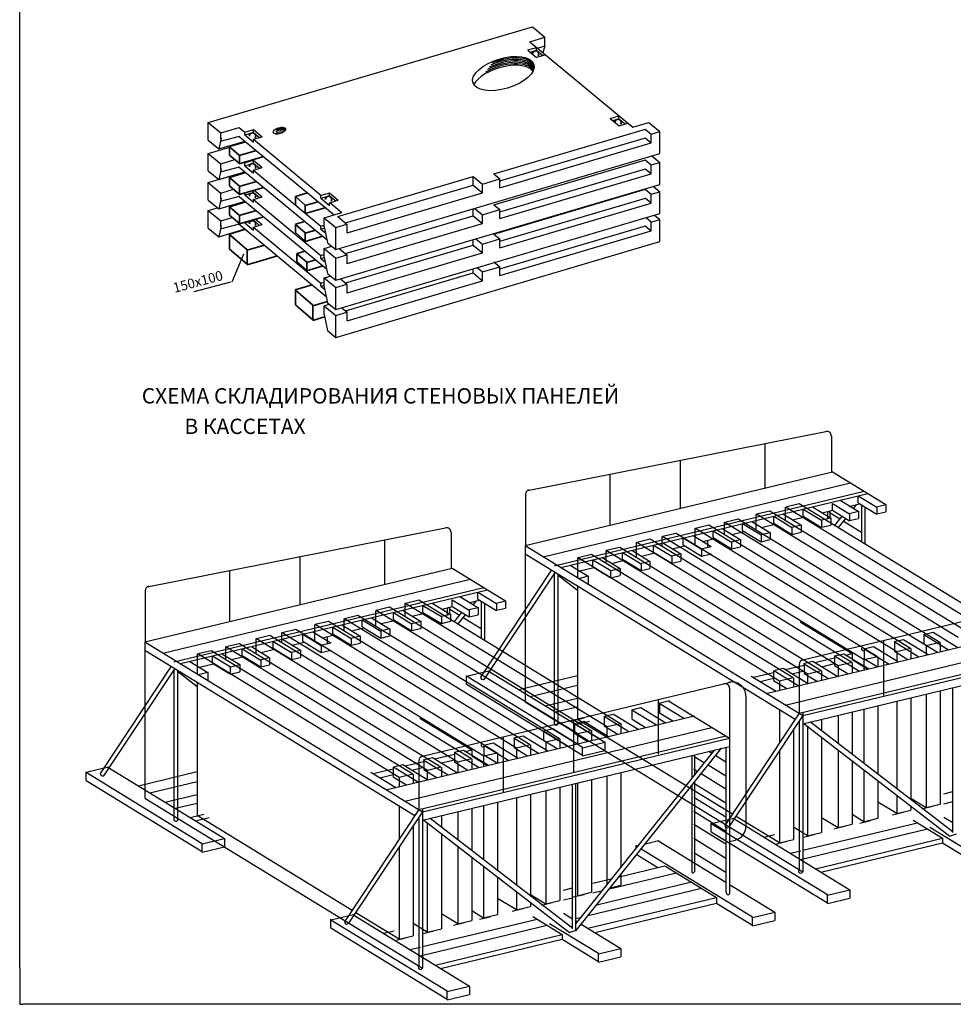
# Model space of a CAD drawing. Extents: x -814 to 1176, y 599 to 875.
# Drawn here: x 383 to 536, y 599 to 761 of the extents above; entities that cross this region are included whole.
import ezdxf

# ---------------------------------------------------------------- set-up
doc = ezdxf.new("R2010")
doc.units = 0
doc.header["$MEASUREMENT"] = 0
doc.layers.get('0').update_dxf_attribs({"linetype": 'CONTINUOUS'})
doc.layers.add('СЛОЙ5', color=250, linetype='CONTINUOUS')
doc.styles.add('STYLE1', font='ARIAL.TTF')

msp = doc.modelspace()

# ---------------------------------------------------------------- linework, layer by layer
at = {"linetype": 'Continuous', "lineweight": 30}
for p, q in [((383, 605.5), (383, 870.5)), ((508.65, 681.05), (510.85, 681.58)), ((510.85, 681.58), (543.9, 661.35)), ((503.74, 679.87), (503.74, 677.3)), ((503.84, 679.89), (506.04, 680.42)), ((503.84, 679.89), (536.88, 659.67)), ((506.04, 680.42), (539.08, 660.19)), ((508.55, 681.02), (508.55, 678.89)), ((508.65, 681.05), (541.7, 660.82)), ((493.83, 677.58), (496.03, 678.11)), ((496.03, 678.11), (529.07, 657.88)), ((498.54, 678.52), (498.54, 676.58)), ((498.64, 678.55), (500.84, 679.07)), ((498.64, 678.55), (531.69, 658.32)), ((500.84, 679.07), (533.89, 658.85)), ((488.44, 676.24), (490.64, 676.76)), ((490.64, 676.76), (523.68, 656.54)), ((493.73, 677.56), (493.73, 674.87)), ((493.83, 677.58), (526.87, 657.36)), ((484.1, 675.25), (484.1, 672.8)), ((484.2, 675.27), (486.4, 675.8)), ((484.2, 675.27), (517.25, 655.05)), ((486.4, 675.8), (519.45, 655.57)), ((488.33, 676.21), (488.33, 674.62)), ((488.44, 676.24), (521.48, 656.01)), ((474.58, 672.77), (476.78, 673.3)), ((476.78, 673.3), (509.82, 653.07)), ((479.1, 673.9), (479.1, 671.88)), ((479.2, 673.93), (481.4, 674.45)), ((479.2, 673.93), (512.24, 653.7)), ((481.4, 674.45), (514.44, 654.23)), ((474.48, 672.75), (474.48, 669.44)), ((474.58, 672.77), (507.62, 652.54)), ((474.48, 668.1), (474.48, 646.1)), ((446.18, 665.24), (446.18, 663.1)), ((446.28, 665.26), (448.48, 665.79)), ((446.28, 665.26), (479.33, 645.04)), ((448.48, 665.79), (481.53, 645.56)), ((441.37, 664.08), (441.37, 661.52)), ((441.47, 664.11), (443.67, 664.64)), ((441.47, 664.11), (474.51, 643.88)), ((443.67, 664.64), (476.71, 644.41)), ((431.46, 661.8), (433.66, 662.33)), ((431.46, 661.8), (464.5, 641.57)), ((433.66, 662.33), (466.7, 642.1)), ((436.17, 662.74), (436.17, 660.79)), ((436.27, 662.76), (438.47, 663.29)), ((436.27, 662.76), (469.32, 642.53)), ((438.47, 663.29), (471.52, 643.06)), ((425.96, 660.43), (425.96, 658.83)), ((426.07, 660.45), (428.27, 660.98)), ((426.07, 660.45), (459.11, 640.22)), ((428.27, 660.98), (461.31, 640.75)), ((431.35, 661.77), (431.35, 659.09)), ((416.83, 658.14), (419.03, 658.67)), ((419.03, 658.67), (452.07, 638.44)), ((421.73, 659.46), (421.73, 657.01)), ((421.83, 659.49), (424.03, 660.02)), ((421.83, 659.49), (454.88, 639.26)), ((424.03, 660.02), (457.08, 639.79)), ((531.69, 658.32), (533.89, 658.85)), ((533.96, 658.8), (533.96, 657.29)), ((412.1, 656.96), (412.1, 653.66)), ((412.21, 656.99), (414.41, 657.51)), ((412.21, 656.99), (445.25, 636.76)), ((414.41, 657.51), (447.45, 637.29)), ((416.73, 658.12), (416.73, 656.1)), ((416.83, 658.14), (449.87, 637.91)), ((526.84, 657.38), (526.84, 655.58)), ((526.87, 657.36), (529.07, 657.88)), ((529.14, 657.84), (529.14, 656.13)), ((531.65, 658.34), (531.65, 656.73)), ((517.25, 655.05), (519.45, 655.57)), ((519.52, 655.53), (519.52, 653.82)), ((521.45, 656.03), (521.45, 654.28)), ((521.48, 656.01), (523.68, 656.54)), ((523.75, 656.49), (523.75, 654.84)), ((512.2, 653.72), (512.2, 652.06)), ((512.24, 653.7), (514.44, 654.23)), ((514.51, 654.18), (514.51, 652.62)), ((517.21, 655.07), (517.21, 653.27)), ((412.1, 652.31), (412.1, 630.31)), ((507.58, 652.57), (507.58, 650.96)), ((507.62, 652.54), (509.82, 653.07)), ((509.89, 653.03), (509.89, 651.51)), ((533.96, 650.9), (533.96, 632.3)), ((526.84, 649.19), (526.84, 634.88)), ((529.14, 649.74), (529.14, 633.1)), ((531.65, 650.34), (531.65, 631.74)), ((507.58, 647.83), (507.58, 642.31)), ((519.52, 647.43), (519.52, 640.52)), ((521.45, 647.89), (521.45, 639.04)), ((523.75, 648.45), (523.75, 637.26)), ((474.48, 646.27), (499.89, 630.71)), ((514.51, 646.23), (514.51, 644.38)), ((517.21, 646.87), (517.21, 642.31)), ((474.51, 643.88), (476.71, 644.41)), ((476.79, 644.36), (476.79, 642.75)), ((479.29, 645.06), (479.29, 643.35)), ((479.33, 645.04), (481.53, 645.56)), ((481.6, 645.52), (481.6, 643.91)), ((509.89, 644.54), (509.89, 626.52)), ((512.2, 645.07), (512.2, 627.12)), ((469.28, 642.56), (469.28, 640.95)), ((469.32, 642.53), (471.52, 643.06)), ((471.59, 643.02), (471.59, 641.5)), ((474.48, 643.91), (474.48, 642.2)), ((514.51, 643.29), (514.51, 627.68)), ((464.46, 641.6), (464.46, 639.79)), ((464.5, 641.57), (466.7, 642.1)), ((466.77, 642.05), (466.77, 640.35)), ((507.58, 641.05), (507.58, 625.97)), ((517.21, 641.21), (517.21, 628.47)), ((454.84, 639.29), (454.84, 637.48)), ((454.88, 639.26), (457.08, 639.79)), ((457.15, 639.74), (457.15, 638.04)), ((459.07, 640.25), (459.07, 638.5)), ((459.11, 640.22), (461.31, 640.75)), ((461.38, 640.71), (461.38, 639.05)), ((519.52, 639.43), (519.52, 629.03)), ((449.83, 637.94), (449.83, 636.28)), ((449.87, 637.91), (452.07, 638.44)), ((452.15, 638.4), (452.15, 636.83)), ((521.45, 637.94), (521.45, 629.43)), ((445.21, 636.78), (445.21, 635.17)), ((445.25, 636.76), (447.45, 637.29)), ((447.52, 637.24), (447.52, 635.72)), ((476.79, 636.36), (476.79, 617.86)), ((479.29, 636.96), (479.29, 619.01)), ((481.6, 637.51), (481.6, 621.91)), ((523.75, 636.16), (523.75, 629.99)), ((469.28, 634.56), (469.28, 615.96)), ((471.59, 635.11), (471.59, 616.51)), ((474.48, 635.8), (474.48, 617.31)), ((464.46, 633.4), (464.46, 619.1)), ((466.77, 633.96), (466.77, 617.32)), ((526.84, 633.79), (526.84, 630.78)), ((529.14, 633.31), (531.65, 631.78)), ((445.21, 632.04), (445.21, 626.52)), ((457.15, 631.64), (457.15, 624.74)), ((459.07, 632.11), (459.07, 623.26)), ((461.38, 632.66), (461.38, 621.47)), ((523.75, 632.7), (526.84, 630.82)), ((526.84, 630.78), (529.14, 631.34)), ((529.14, 632.01), (529.14, 631.34)), ((531.65, 631.74), (533.96, 632.3)), ((412.1, 630.49), (437.52, 614.93)), ((452.15, 630.44), (452.15, 628.6)), ((454.84, 631.09), (454.84, 626.52)), ((500.48, 630.35), (507.58, 626)), ((514.51, 630.15), (517.21, 628.51)), ((519.52, 630.65), (521.45, 629.47)), ((521.45, 629.43), (523.75, 629.99)), ((447.52, 628.75), (447.52, 610.74)), ((449.83, 629.28), (449.83, 611.34)), ((509.89, 628.57), (512.2, 627.16)), ((517.21, 628.47), (519.52, 629.03)), ((452.15, 627.5), (452.15, 611.89)), ((507.58, 625.97), (509.89, 626.52)), ((512.2, 627.12), (514.51, 627.68)), ((445.21, 625.27), (445.21, 610.18)), ((454.84, 625.42), (454.84, 612.69)), ((457.15, 623.64), (457.15, 613.24)), ((459.07, 622.16), (459.07, 613.65)), ((461.38, 620.38), (461.38, 614.2)), ((481.6, 620.8), (481.6, 619.02)), ((479.84, 618.59), (481.6, 619.02)), ((461.38, 616.92), (464.46, 615.03)), ((464.46, 618), (464.46, 615)), ((466.77, 617.52), (469.28, 615.99)), ((474.48, 617.31), (476.79, 617.86)), ((464.46, 615), (466.77, 615.55)), ((466.77, 616.22), (466.77, 615.55)), ((469.28, 615.96), (471.59, 616.51)), ((438.11, 614.56), (445.21, 610.22)), ((452.15, 614.37), (454.84, 612.72)), ((457.15, 614.86), (459.07, 613.68)), ((459.07, 613.65), (461.38, 614.2)), ((447.52, 612.79), (449.83, 611.37)), ((449.83, 611.34), (452.15, 611.89)), ((454.84, 612.69), (457.15, 613.24)), ((445.21, 610.18), (447.52, 610.74)), ((383, 605.5), (383, 599.5)), ((383, 599.5), (383.5, 599.5)), ((768, 599.5), (383.5, 599.5))]:
    msp.add_line(p, q, dxfattribs=at)
at = {"linetype": 'Continuous', "lineweight": 25}
for p, q in [((413.93, 744.04), (467.08, 759.76)), ((467.08, 759.76), (469.14, 758.05)), ((466.64, 757.31), (469.14, 758.05)), ((466.64, 757.31), (483.53, 743.29)), ((469.14, 756.61), (469.14, 758.05)), ((466.32, 755.95), (467.76, 756.37)), ((466.34, 755.94), (467.78, 754.74)), ((466.75, 755.6), (467.76, 755.89)), ((467.76, 755.89), (467.76, 756.37)), ((467.76, 755.89), (468.77, 755.05)), ((467.92, 756.25), (469.14, 756.61)), ((469.14, 756.61), (468.82, 755.5)), ((467.77, 754.75), (469.2, 755.17)), ((479.85, 744.73), (481.28, 745.16)), ((479.86, 744.72), (481.31, 743.52)), ((480.28, 744.38), (481.28, 744.68)), ((481.28, 744.68), (481.28, 745.16)), ((481.28, 744.68), (482.3, 743.83)), ((413.93, 741.16), (413.93, 744.04)), ((413.93, 744.04), (415.99, 742.34)), ((415.99, 742.34), (419.02, 743.23)), ((419.02, 743.23), (419.9, 742.5)), ((419.9, 742.5), (421.33, 742.92)), ((421.33, 742.92), (422.77, 741.72)), ((421.33, 742.44), (421.33, 742.92)), ((460.78, 735.62), (485.61, 742.96)), ((481.3, 743.53), (482.73, 743.96)), ((483.53, 743.29), (486.16, 744.06)), ((485.6, 742.97), (486.58, 742.16)), ((486.16, 744.06), (487.97, 742.56)), ((486.58, 742.14), (487.97, 742.56)), ((487.97, 738.96), (487.97, 742.56)), ((413.93, 741.16), (415.65, 739.74)), ((416.02, 741.51), (415.64, 739.74)), ((415.65, 739.74), (419.96, 741.01)), ((419.02, 741.79), (415.9, 740.95)), ((415.99, 741.4), (415.99, 742.34)), ((419.02, 741.79), (434.55, 728.9)), ((419.9, 742.02), (419.9, 742.5)), ((419.9, 742.02), (421.33, 742.44)), ((419.9, 742.02), (421.34, 740.82)), ((421.33, 742.44), (422.35, 741.6)), ((421.34, 741.3), (422.77, 741.72)), ((421.34, 740.82), (421.34, 741.3)), ((421.34, 741.3), (432.41, 732.12)), ((461.76, 734.47), (485.61, 741.52)), ((485.6, 741.53), (486.58, 740.72)), ((486.58, 740.7), (486.58, 742.16)), ((413.93, 739), (417.45, 740.04)), ((461.76, 733.37), (486.58, 740.7)), ((413.93, 736.12), (413.93, 739)), ((413.93, 739), (415.99, 737.3)), ((415.99, 737.3), (418.28, 737.97)), ((419.02, 738.19), (419.03, 738.18)), ((419.9, 737.46), (421.33, 737.88)), ((421.33, 737.88), (422.77, 736.68)), ((421.33, 737.4), (421.33, 737.88)), ((434.82, 723.24), (487.97, 738.96)), ((460.78, 730.58), (485.61, 737.92)), ((485.6, 737.93), (486.58, 737.12)), ((486.69, 738.58), (487.97, 737.52)), ((413.93, 736.12), (415.65, 734.7)), ((416.02, 736.47), (415.64, 734.7)), ((419.02, 736.75), (415.9, 735.91)), ((415.99, 736.36), (415.99, 737.3)), ((419.02, 736.75), (433.4, 724.81)), ((419.83, 737.52), (419.9, 737.46)), ((419.9, 736.98), (419.9, 737.46)), ((419.9, 736.98), (421.33, 737.4)), ((419.9, 736.98), (421.34, 735.78)), ((421.33, 737.4), (422.35, 736.56)), ((421.34, 736.26), (422.77, 736.68)), ((421.34, 735.78), (421.34, 736.26)), ((421.34, 736.26), (432.41, 727.08)), ((461.76, 729.43), (485.61, 736.48)), ((485.6, 736.49), (486.58, 735.68)), ((486.58, 737.1), (487.97, 737.52)), ((486.58, 735.66), (486.58, 737.12)), ((487.97, 733.92), (487.97, 737.52)), ((413.93, 734.2), (419.94, 735.98)), ((415.65, 734.7), (419.96, 735.97)), ((435.15, 728.67), (457.36, 735.23)), ((457.36, 733.79), (457.36, 735.23)), ((457.36, 735.23), (458.89, 733.96)), ((458.89, 733.96), (461.76, 734.81)), ((460.78, 735.62), (461.76, 734.81)), ((461.76, 728.33), (486.58, 735.66)), ((461.76, 733.37), (461.76, 734.81)), ((413.93, 731.32), (413.93, 734.2)), ((413.93, 734.2), (415.99, 732.5)), ((415.99, 732.5), (418.08, 733.11)), ((419.02, 733.39), (419.03, 733.38)), ((421.33, 732.6), (421.33, 732.92)), ((421.47, 732.96), (422.77, 731.88)), ((434.82, 718.2), (487.97, 733.92)), ((436.41, 727.6), (457.36, 733.79)), ((457.36, 733.79), (458.89, 732.52)), ((458.89, 732.52), (458.89, 733.96)), ((460.78, 725.78), (485.61, 733.12)), ((485.6, 733.13), (486.58, 732.32)), ((486.91, 733.6), (487.97, 732.72)), ((413.93, 731.32), (415.65, 729.9)), ((416.02, 731.67), (415.64, 729.9)), ((419.02, 731.95), (415.9, 731.11)), ((415.99, 731.56), (415.99, 732.5)), ((419.02, 731.95), (433.34, 720.07)), ((419.9, 732.18), (421.33, 732.6)), ((419.9, 732.18), (419.9, 732.5)), ((419.9, 732.18), (421.34, 730.98)), ((421.33, 732.6), (422.35, 731.76)), ((421.34, 731.46), (422.77, 731.88)), ((421.34, 730.98), (421.34, 731.46)), ((421.34, 731.46), (432.41, 722.28)), ((432.38, 732.11), (433.81, 732.53)), ((432.38, 731.63), (432.38, 732.11)), ((432.38, 731.63), (433.81, 732.05)), ((432.38, 731.63), (433.82, 730.43)), ((433.81, 732.53), (435.25, 731.33)), ((433.81, 732.05), (433.81, 732.53)), ((433.81, 732.05), (434.83, 731.21)), ((433.82, 730.91), (435.25, 731.33)), ((436.7, 725.96), (458.89, 732.52)), ((461.76, 724.63), (485.61, 731.68)), ((485.6, 731.69), (486.58, 730.88)), ((486.58, 732.3), (487.97, 732.72)), ((486.58, 730.86), (486.58, 732.32)), ((487.97, 729.12), (487.97, 732.72)), ((413.93, 729.64), (415.42, 730.09)), ((413.93, 726.76), (413.93, 729.64)), ((413.93, 729.64), (415.99, 727.94)), ((415.65, 729.9), (419.96, 731.17)), ((433.82, 730.43), (433.82, 730.91)), ((433.85, 730.92), (435.83, 729.28)), ((457.36, 728.75), (457.36, 729.91)), ((457.62, 729.98), (458.89, 728.92)), ((458.89, 728.92), (461.76, 729.77)), ((460.78, 730.58), (461.76, 729.77)), ((461.76, 723.53), (486.58, 730.86)), ((461.76, 728.33), (461.76, 729.77)), ((415.99, 727.94), (417.87, 728.49)), ((419.02, 728.83), (419.06, 728.8)), ((419.9, 727.62), (421.33, 728.04)), ((421.33, 728.04), (421.33, 728.12)), ((421.33, 728.04), (422.35, 727.2)), ((421.69, 728.23), (422.77, 727.32)), ((432.93, 728.42), (435.83, 729.28)), ((432.93, 726.98), (432.93, 728.42)), ((432.93, 728.42), (434.82, 726.84)), ((434.82, 713.4), (487.97, 729.12)), ((435.17, 728.63), (436.7, 727.36)), ((436.41, 722.56), (457.36, 728.75)), ((457.36, 728.75), (458.89, 727.48)), ((458.89, 727.48), (458.89, 728.92)), ((485.73, 728.46), (486.58, 727.76)), ((486.58, 727.74), (487.97, 728.16)), ((487.12, 728.87), (487.97, 728.16)), ((487.97, 724.56), (487.97, 728.16)), ((413.93, 726.76), (415.65, 725.34)), ((416.02, 727.11), (415.64, 725.34)), ((415.65, 725.34), (419.96, 726.61)), ((419.02, 727.39), (415.9, 726.55)), ((415.99, 727), (415.99, 727.94)), ((419.02, 727.39), (433.27, 715.56)), ((419.9, 727.62), (419.9, 727.7)), ((419.9, 727.62), (421.34, 726.42)), ((421.34, 726.9), (422.77, 727.32)), ((421.34, 726.42), (421.34, 726.9)), ((421.34, 726.9), (432.41, 717.72)), ((432.38, 727.07), (432.93, 727.23)), ((432.38, 726.59), (432.38, 727.07)), ((432.38, 726.59), (432.97, 726.76)), ((432.38, 726.59), (433.15, 725.95)), ((432.93, 726.98), (433.5, 724.34)), ((434.82, 726.84), (436.66, 727.39)), ((434.82, 723.24), (434.82, 726.84)), ((436.7, 720.92), (458.89, 727.48)), ((436.7, 725.92), (436.7, 727.36)), ((461.76, 720.07), (485.61, 727.12)), ((485.6, 727.13), (486.58, 726.32)), ((486.58, 726.3), (486.58, 727.76)), ((457.36, 723.95), (457.36, 724.87)), ((457.83, 725.01), (458.89, 724.12)), ((458.89, 724.12), (461.76, 724.97)), ((460.78, 725.78), (461.76, 724.97)), ((461.76, 718.97), (486.58, 726.3)), ((461.76, 723.53), (461.76, 724.97)), ((432.93, 723.38), (434.21, 723.76)), ((432.93, 721.94), (432.93, 723.38)), ((432.93, 723.38), (434.82, 721.8)), ((433.5, 724.34), (434.82, 723.24)), ((434.82, 708.84), (487.97, 724.56)), ((435.39, 723.41), (436.7, 722.32)), ((436.41, 717.76), (457.36, 723.95)), ((457.36, 723.95), (458.89, 722.68)), ((458.89, 722.68), (458.89, 724.12)), ((417.87, 717.94), (419.76, 722.51)), ((432.38, 722.27), (432.93, 722.43)), ((432.38, 721.79), (432.38, 722.27)), ((432.38, 721.79), (432.93, 721.95)), ((432.38, 721.79), (433.09, 721.2)), ((432.93, 721.94), (433.5, 719.3)), ((434.82, 721.8), (436.66, 722.35)), ((434.82, 718.2), (434.82, 721.8)), ((436.7, 716.12), (458.89, 722.68)), ((436.7, 720.88), (436.7, 722.32)), ((457.36, 719.39), (457.36, 720.07)), ((458.04, 720.27), (458.89, 719.56)), ((458.89, 719.56), (461.76, 720.41)), ((460.78, 721.22), (461.76, 720.41)), ((461.76, 718.97), (461.76, 720.41)), ((432.93, 718.58), (433.99, 718.89)), ((432.93, 717.14), (432.93, 718.58)), ((432.93, 718.58), (434.82, 717)), ((433.5, 719.3), (434.82, 718.2)), ((435.6, 718.43), (436.7, 717.52)), ((436.41, 713.2), (457.36, 719.39)), ((457.36, 719.39), (458.89, 718.12)), ((458.89, 718.12), (458.89, 719.56)), ((411.64, 716.35), (417.64, 717.95)), ((432.38, 717.71), (432.93, 717.87)), ((432.38, 717.23), (432.38, 717.71)), ((432.38, 717.23), (432.93, 717.39)), ((432.38, 717.23), (433.02, 716.69)), ((432.93, 717.14), (433.5, 714.5)), ((434.82, 717), (436.66, 717.55)), ((434.82, 713.4), (434.82, 717)), ((436.7, 711.56), (458.89, 718.12)), ((436.7, 716.08), (436.7, 717.52)), ((432.93, 714.02), (433.78, 714.27)), ((432.93, 712.58), (432.93, 714.02)), ((432.93, 714.02), (434.82, 712.44)), ((433.5, 714.5), (434.82, 713.4)), ((435.81, 713.7), (436.7, 712.96)), ((432.93, 712.58), (433.5, 709.94)), ((434.82, 712.44), (436.66, 712.99)), ((434.82, 708.84), (434.82, 712.44)), ((436.7, 711.52), (436.7, 712.96)), ((433.5, 709.94), (434.82, 708.84))]:
    msp.add_line(p, q, dxfattribs=at)
at = {"linetype": 'Continuous', "lineweight": 35}
for p, q in [((417.41, 740.1), (420.1, 740.89)), ((417.42, 740.07), (417.42, 738.73)), ((417.42, 740.07), (419.03, 738.67)), ((419.02, 738.63), (421.83, 739.45)), ((417.42, 738.73), (419.03, 737.32)), ((419.02, 737.28), (423.03, 738.46)), ((419.03, 738.67), (419.03, 737.29)), ((417.41, 735.06), (420.1, 735.85)), ((417.42, 735.03), (417.42, 733.69)), ((417.42, 735.03), (419.03, 733.63)), ((417.42, 733.69), (419.03, 732.28)), ((419.02, 733.59), (421.83, 734.41)), ((419.02, 732.24), (423.03, 733.42)), ((419.03, 733.63), (419.03, 732.25)), ((428.21, 731.94), (430.18, 732.52)), ((428.22, 731.91), (428.22, 730.57)), ((428.22, 731.91), (429.83, 730.51)), ((417.41, 730.26), (420.1, 731.05)), ((417.42, 730.23), (417.42, 728.89)), ((417.42, 730.23), (419.03, 728.83)), ((419.02, 728.79), (421.83, 729.61)), ((428.22, 730.57), (429.83, 729.16)), ((429.82, 730.47), (431.92, 731.08)), ((429.82, 729.12), (433.11, 730.09)), ((429.83, 730.51), (429.83, 729.13)), ((417.42, 728.89), (419.03, 727.48)), ((419.02, 727.44), (423.03, 728.62)), ((419.03, 728.83), (419.03, 727.45)), ((417.4, 725.77), (420.03, 726.55)), ((428.21, 727.38), (429.76, 727.84)), ((428.22, 727.35), (428.22, 726.01)), ((428.22, 727.35), (429.83, 725.95)), ((429.82, 725.91), (431.49, 726.4)), ((417.41, 725.71), (417.41, 723.31)), ((417.41, 725.71), (420.29, 723.21)), ((428.22, 726.01), (429.83, 724.6)), ((429.82, 724.56), (432.69, 725.4)), ((429.83, 725.95), (429.83, 724.57)), ((417.41, 723.31), (420.29, 720.81)), ((420.28, 723.13), (423.14, 723.97)), ((420.29, 723.21), (420.29, 720.75)), ((420.28, 720.73), (425.27, 722.2)), ((428.45, 722.58), (429.82, 722.99)), ((428.46, 722.55), (428.46, 721.21)), ((428.46, 722.55), (430.07, 721.15)), ((430.06, 721.11), (431.56, 721.54)), ((428.46, 721.21), (430.07, 719.8)), ((430.06, 719.76), (432.75, 720.55)), ((430.07, 721.15), (430.07, 719.77)), ((428.2, 716.65), (430.97, 717.47)), ((428.21, 716.59), (428.21, 714.19)), ((428.21, 716.59), (431.09, 714.09)), ((428.21, 714.19), (431.09, 711.69)), ((431.08, 714.01), (433.46, 714.71)), ((431.09, 714.09), (431.09, 711.63)), ((431.08, 711.61), (433.01, 712.18))]:
    msp.add_line(p, q, dxfattribs=at)
for centre in [(467.61, 755.3), (481.14, 744.08), (421.19, 741.85), (421.19, 736.81), (421.19, 732.01), (433.67, 731.46), (421.19, 727.45)]:
    msp.add_arc(centre, 0.51, 323.5487, 183.2907, dxfattribs=at)
at = {"linetype": 'Continuous', "lineweight": 25}
for centre, major_axis in [((462.32, 752.08), (-5, -1.48)), ((425.59, 742.71), (-0.999, -0.295))]:
    msp.add_ellipse(centre, major_axis=major_axis, ratio=0.476599, dxfattribs=at)
for centre, major_axis, start_param, end_param in [((462.32, 751.12), (-5, -1.48), 3.189983, 5.115111), ((462.32, 751.36), (-5, -1.48), 3.142525, 5.049057), ((462.32, 751.6), (-5, -1.48), 3.095384, 4.988162), ((462.32, 751.84), (-5, -1.48), 3.048451, 4.931194), ((462.32, 750.64), (-5, -1.48), 3.286327, 5.858509), ((462.32, 750.88), (-5, -1.48), 3.237875, 5.188306), ((425.59, 741.95), (-0.999, -0.295), 3.848171, 5.296665), ((425.59, 742.26), (-0.999, -0.295), 3.455708, 5.188306), ((425.59, 742.43), (-0.999, -0.295), 3.284697, 5.115111), ((425.59, 742.51), (-0.999, -0.295), 3.199609, 5.049057), ((425.59, 742.62), (-0.999, -0.295), 3.095384, 4.988162), ((425.59, 742.67), (-0.999, -0.295), 3.048451, 4.931194)]:
    msp.add_ellipse(centre, major_axis=major_axis, ratio=0.476599, start_param=start_param, end_param=end_param, dxfattribs=at)
at = {"layer": 'СЛОЙ5', "linetype": 'Continuous'}
for p, q in [((466.27, 683.71), (515.2, 693.4)), ((516.12, 692.65), (516.12, 686.75)), ((505.23, 684.16), (505.23, 691.43)), ((491.37, 680.81), (491.37, 688.69)), ((465.9, 674.69), (516.27, 686.78)), ((479.82, 678), (479.82, 686.4)), ((516.27, 686.78), (525.03, 681.42)), ((468.87, 672.87), (519.24, 684.97)), ((465.95, 683.09), (465.95, 674.7)), ((470.67, 671.4), (521.47, 683.6)), ((471.72, 671.13), (522.09, 683.22)), ((520.52, 682.85), (523.55, 680.99)), ((520.52, 681.69), (520.52, 682.85)), ((516.28, 681.62), (519.06, 679.92)), ((516.28, 680.48), (516.28, 681.62)), ((517.56, 682.14), (520.5, 680.34)), ((519.14, 681.17), (520.75, 681.55)), ((519.17, 681.15), (519.19, 681.18)), ((519.76, 680.79), (520.28, 681.44)), ((520.52, 681.69), (523.55, 679.84)), ((521.04, 681.38), (521.04, 675.34)), ((523.5, 681.06), (525.03, 681.42)), ((525.03, 681.42), (525.03, 680.23)), ((508.17, 679.88), (511.11, 678.08)), ((511.51, 680.68), (514.52, 678.85)), ((511.51, 679.53), (511.51, 680.68)), ((513.04, 681.05), (515.97, 679.25)), ((514.62, 680.08), (516.28, 680.48)), ((515.45, 680.28), (515.45, 679.13)), ((515.73, 680.16), (517.51, 679.08)), ((515.84, 680.38), (515.84, 679.22)), ((516.28, 680.48), (519.06, 678.78)), ((519.02, 679.98), (520.54, 680.35)), ((519.06, 679.99), (519.06, 678.8)), ((520.54, 680.35), (520.54, 679.16)), ((521.61, 681.02), (521.61, 674.99)), ((523.55, 681.07), (523.55, 679.88)), ((523.55, 679.88), (525.03, 680.23)), ((501.56, 678.3), (504.58, 676.45)), ((501.56, 677.18), (501.56, 678.3)), ((503.08, 678.66), (506.02, 676.86)), ((504.67, 677.69), (506.88, 678.22)), ((506.65, 679.52), (509.65, 677.68)), ((506.65, 678.36), (506.65, 679.52)), ((506.65, 678.36), (509.65, 676.53)), ((509.64, 677.73), (511.16, 678.09)), ((509.75, 678.91), (511.74, 679.39)), ((511.16, 678.09), (511.16, 676.9)), ((511.51, 679.53), (514.52, 677.69)), ((514.5, 678.9), (516.02, 679.26)), ((514.52, 678.89), (514.52, 677.71)), ((514.52, 677.71), (516.02, 678.07)), ((516.02, 679.26), (516.02, 678.05)), ((516.67, 678.02), (517.86, 679.52)), ((517.26, 677.65), (518.46, 679.15)), ((518.11, 678.71), (521.04, 676.92)), ((519.06, 678.8), (520.54, 679.16)), ((403.9, 667.93), (452.83, 677.62)), ((453.75, 676.86), (453.75, 670.96)), ((493.46, 676.35), (496.4, 674.55)), ((496.7, 677.13), (499.73, 675.28)), ((496.7, 676), (496.7, 677.13)), ((498.22, 677.49), (501.16, 675.69)), ((499.8, 676.53), (501.83, 677.01)), ((501.56, 677.18), (504.58, 675.33)), ((504.55, 676.51), (506.07, 676.87)), ((504.58, 676.51), (504.58, 675.32)), ((506.07, 676.87), (506.07, 675.68)), ((509.65, 677.7), (509.65, 676.54)), ((509.65, 676.54), (511.16, 676.9)), ((442.86, 668.37), (442.86, 675.64)), ((486.94, 674.78), (489.93, 672.95)), ((486.94, 673.64), (486.94, 674.78)), ((488.46, 675.15), (491.4, 673.35)), ((491.8, 675.95), (494.79, 674.12)), ((491.8, 674.8), (491.8, 675.95)), ((491.8, 674.8), (494.79, 672.96)), ((495.04, 675.38), (496.96, 675.84)), ((495.85, 674.42), (495.85, 675.58)), ((496.7, 676), (499.73, 674.15)), ((499.68, 675.34), (501.21, 675.7)), ((499.73, 675.36), (499.73, 674.16)), ((501.21, 675.7), (501.21, 674.51)), ((504.58, 675.32), (506.07, 675.68)), ((465.9, 674.69), (511.42, 646.83)), ((465.9, 674.69), (465.9, 649.09)), ((465.9, 673.34), (510.19, 646.24)), ((481.85, 673.56), (484.91, 671.69)), ((481.85, 672.47), (481.85, 673.56)), ((483.37, 673.93), (486.31, 672.13)), ((484.95, 672.96), (487.18, 673.49)), ((486.94, 673.64), (489.93, 671.81)), ((489.92, 673), (491.44, 673.36)), ((490.04, 674.18), (492.03, 674.66)), ((491.44, 673.36), (491.44, 672.17)), ((494.78, 674.16), (496.4, 674.55)), ((494.79, 674.14), (494.79, 672.97)), ((494.79, 672.97), (496.43, 673.37)), ((499.73, 674.16), (501.21, 674.51)), ((429, 665.02), (429, 672.9)), ((471.25, 671.54), (471.25, 671.42)), ((473.28, 671.51), (476.22, 669.71)), ((476.99, 672.39), (479.93, 670.6)), ((476.99, 671.21), (476.99, 672.39)), ((478.51, 672.76), (481.45, 670.96)), ((480.09, 671.79), (482.15, 672.29)), ((481.85, 672.47), (484.91, 670.6)), ((484.79, 671.76), (486.35, 672.14)), ((484.91, 671.73), (484.91, 670.6)), ((486.35, 672.14), (486.35, 670.95)), ((489.93, 673), (489.93, 671.81)), ((489.93, 671.81), (491.44, 672.17)), ((403.53, 658.91), (453.9, 671)), ((417.45, 662.21), (417.45, 670.61)), ((453.9, 671), (462.66, 665.64)), ((470.21, 670.71), (458.56, 653.15)), ((470.8, 670.34), (459.14, 652.76)), ((470.67, 670.15), (470.67, 645.8)), ((471.25, 670.07), (471.25, 645.41)), ((474.86, 670.54), (477.17, 671.09)), ((476.99, 671.21), (479.93, 669.41)), ((479.9, 670.61), (479.9, 669.4)), ((479.93, 670.6), (481.49, 670.97)), ((481.49, 670.97), (481.49, 669.78)), ((484.91, 670.6), (486.35, 670.95)), ((406.5, 657.09), (456.87, 669.18)), ((471.25, 669.67), (471.72, 669.78)), ((471.51, 669.66), (474.48, 667.37)), ((474.66, 669.33), (476.27, 669.72)), ((476.22, 669.71), (476.22, 668.42)), ((479.9, 669.4), (481.49, 669.78)), ((403.58, 667.31), (403.58, 658.92)), ((408.3, 655.62), (459.1, 667.81)), ((409.35, 655.35), (459.72, 667.44)), ((458.15, 667.06), (461.18, 665.21)), ((458.15, 665.91), (458.15, 667.06)), ((511.43, 655.98), (561.95, 668.11)), ((450.67, 665.26), (453.6, 663.47)), ((453.91, 665.83), (456.69, 664.13)), ((453.91, 664.7), (453.91, 665.83)), ((455.19, 666.35), (458.13, 664.55)), ((456.77, 665.38), (458.38, 665.77)), ((456.8, 665.37), (456.82, 665.4)), ((457.39, 665), (457.91, 665.66)), ((458.15, 665.91), (461.18, 664.05)), ((458.67, 665.59), (458.67, 659.56)), ((459.24, 665.24), (459.24, 659.2)), ((461.13, 665.27), (462.66, 665.64)), ((461.18, 665.28), (461.18, 664.09)), ((462.66, 665.64), (462.66, 664.45)), ((444.28, 663.73), (447.28, 661.9)), ((444.28, 662.58), (444.28, 663.73)), ((445.8, 664.1), (448.74, 662.3)), ((447.38, 663.13), (449.37, 663.61)), ((449.14, 664.9), (452.15, 663.06)), ((449.14, 663.74), (449.14, 664.9)), ((449.14, 663.74), (452.15, 661.91)), ((452.13, 663.11), (453.65, 663.48)), ((452.25, 664.3), (453.91, 664.7)), ((453.08, 664.5), (453.08, 663.34)), ((453.36, 664.38), (455.14, 663.29)), ((453.47, 664.59), (453.47, 663.43)), ((453.65, 663.48), (453.65, 662.26)), ((453.91, 664.7), (456.69, 663)), ((454.3, 662.23), (455.49, 663.73)), ((456.65, 664.2), (458.17, 664.56)), ((456.69, 664.2), (456.69, 663.02)), ((458.17, 664.56), (458.17, 663.37)), ((461.18, 664.09), (462.66, 664.45)), ((439.19, 662.51), (442.21, 660.67)), ((439.19, 661.39), (439.19, 662.51)), ((440.71, 662.88), (443.65, 661.08)), ((442.3, 661.91), (444.51, 662.44)), ((444.28, 662.58), (447.28, 660.74)), ((447.27, 661.94), (448.79, 662.31)), ((447.28, 661.92), (447.28, 660.76)), ((448.79, 662.31), (448.79, 661.12)), ((452.15, 663.1), (452.15, 661.93)), ((452.15, 661.93), (453.65, 662.29)), ((454.89, 661.87), (456.09, 663.37)), ((455.74, 662.93), (458.67, 661.13)), ((456.69, 663.02), (458.17, 663.37)), ((505.64, 650.49), (556.01, 662.58)), ((511.01, 662.19), (519.5, 657)), ((431.09, 660.56), (434.03, 658.77)), ((434.33, 661.34), (437.36, 659.49)), ((434.33, 660.22), (434.33, 661.34)), ((434.33, 660.22), (437.36, 658.37)), ((435.85, 661.71), (438.79, 659.91)), ((437.43, 660.74), (439.46, 661.23)), ((439.19, 661.39), (442.21, 659.55)), ((442.18, 660.72), (443.7, 661.09)), ((442.21, 660.73), (442.21, 659.54)), ((443.7, 661.09), (443.7, 659.9)), ((447.28, 660.76), (448.79, 661.12)), ((508.53, 648.56), (558.89, 660.66)), ((531.27, 660.11), (532.79, 660.48)), ((532.79, 660.48), (536.86, 657.98)), ((403.53, 658.91), (449.05, 631.05)), ((403.53, 658.91), (403.53, 633.3)), ((424.57, 659), (427.56, 657.17)), ((424.57, 657.86), (424.57, 659)), ((426.09, 659.36), (429.03, 657.56)), ((427.67, 658.4), (429.66, 658.87)), ((429.43, 660.17), (432.42, 658.33)), ((429.43, 659.01), (429.43, 660.17)), ((429.43, 659.01), (432.42, 657.18)), ((432.41, 658.38), (434.03, 658.77)), ((432.67, 659.6), (434.59, 660.06)), ((433.48, 658.63), (433.48, 659.79)), ((437.31, 659.55), (438.84, 659.92)), ((437.36, 659.58), (437.36, 658.37)), ((437.36, 658.37), (438.84, 658.73)), ((438.84, 659.92), (438.84, 658.73)), ((442.21, 659.54), (443.7, 659.9)), ((510.84, 647.22), (561.2, 659.31)), ((511.42, 646.83), (561.78, 658.92)), ((524.72, 650.14), (524.72, 659.17)), ((526.4, 658.95), (527.92, 659.31)), ((526.4, 658.95), (530.48, 656.45)), ((526.44, 658.97), (526.44, 657.39)), ((527.92, 659.31), (532, 656.82)), ((531.27, 660.11), (535.34, 657.62)), ((531.29, 660.17), (531.29, 658.59)), ((531.29, 658.59), (533.49, 657.24)), ((403.53, 657.56), (447.82, 630.45)), ((416.14, 656.98), (419.08, 655.18)), ((419.48, 657.78), (422.54, 655.91)), ((419.48, 656.69), (419.48, 657.78)), ((421, 658.14), (423.94, 656.34)), ((422.58, 657.17), (424.81, 657.71)), ((424.57, 657.86), (427.56, 656.03)), ((427.55, 657.21), (429.07, 657.58)), ((427.56, 657.21), (427.56, 656.02)), ((429.07, 657.58), (429.07, 656.38)), ((432.42, 658.35), (432.42, 657.19)), ((432.42, 657.19), (434.06, 657.58)), ((511.42, 645.48), (561.78, 657.58)), ((516.64, 656.6), (518.16, 656.97)), ((518.16, 656.97), (522.24, 654.47)), ((518.5, 656.76), (519.5, 657)), ((519.5, 657), (519.5, 656.04)), ((521.5, 657.77), (523.02, 658.14)), ((521.5, 657.77), (525.58, 655.28)), ((521.51, 657.75), (521.51, 656.16)), ((523.02, 658.14), (527.1, 655.64)), ((526.44, 657.39), (528.64, 656.04)), ((408.88, 655.76), (408.88, 655.63)), ((410.91, 655.72), (413.85, 653.92)), ((414.62, 656.61), (417.56, 654.81)), ((414.62, 655.42), (414.62, 656.61)), ((414.62, 655.42), (417.56, 653.62)), ((417.72, 656.01), (419.78, 656.5)), ((419.48, 656.69), (422.54, 654.82)), ((422.42, 655.98), (423.98, 656.35)), ((422.54, 655.94), (422.54, 654.82)), ((423.98, 656.35), (423.98, 655.16)), ((427.56, 656.02), (429.07, 656.38)), ((511.55, 655.38), (513.07, 655.75)), ((511.55, 655.38), (515.63, 652.89)), ((513.07, 655.75), (517.15, 653.25)), ((513.41, 655.54), (516.65, 656.32)), ((514.54, 654.85), (516.65, 655.35)), ((516.64, 656.6), (520.72, 654.11)), ((516.65, 656.61), (516.65, 655.02)), ((519.5, 656.04), (522.1, 654.44)), ((521.51, 656.16), (523.71, 654.82)), ((407.84, 654.92), (396.19, 637.36)), ((408.43, 654.56), (396.77, 636.98)), ((408.3, 654.36), (408.3, 630.01)), ((408.88, 654.29), (408.88, 629.63)), ((408.88, 653.88), (409.35, 654)), ((409.14, 653.88), (412.1, 651.59)), ((412.29, 653.55), (413.9, 653.93)), ((412.49, 654.75), (414.8, 655.31)), ((413.85, 653.92), (413.85, 652.64)), ((417.53, 654.83), (417.53, 653.61)), ((417.53, 653.61), (419.12, 654)), ((417.56, 654.81), (419.12, 655.19)), ((419.12, 655.19), (419.12, 654)), ((422.54, 654.82), (423.98, 655.16)), ((456.25, 653.31), (459.92, 654.19)), ((459.83, 654.17), (478.97, 642.45)), ((503.32, 653.12), (506.62, 653.91)), ((506.62, 654.18), (506.62, 652.6)), ((506.69, 654.21), (508.21, 654.58)), ((506.69, 654.21), (510.77, 651.72)), ((508.21, 654.58), (512.29, 652.08)), ((508.55, 654.37), (511.63, 655.11)), ((509.68, 653.68), (511.63, 654.15)), ((510.84, 655.23), (510.84, 647.22)), ((511.63, 655.34), (511.63, 653.75)), ((511.63, 653.75), (513.83, 652.41)), ((516.65, 655.02), (518.85, 653.68)), ((449.06, 640.2), (499.58, 652.33)), ((456.25, 651.97), (456.25, 653.41)), ((456.25, 653.33), (475.31, 641.67)), ((464.84, 651.11), (474.48, 653.42)), ((502.98, 653.32), (507.06, 650.83)), ((504.45, 652.42), (506.62, 652.95)), ((506.62, 652.6), (508.82, 651.25)), ((456.25, 651.99), (475.31, 640.32)), ((466.73, 649.94), (474.48, 651.8)), ((499.41, 651.31), (499.41, 617.54)), ((536.02, 627.66), (536.02, 651.39)), ((465.9, 649.09), (511.42, 621.23)), ((469.19, 648.44), (474.48, 649.71)), ((487.76, 640.51), (487.76, 649.49)), ((487.85, 648.88), (489.59, 649.3)), ((487.85, 648.88), (491.93, 646.39)), ((487.9, 648.89), (487.9, 647.31)), ((489.42, 649.26), (499.41, 643.14)), ((502.11, 650.03), (502.11, 628.68)), ((470.86, 647.42), (474.48, 648.28)), ((483.37, 647.8), (484.89, 648.17)), ((483.37, 647.8), (487.44, 645.31)), ((483.41, 647.81), (483.41, 646.23)), ((484.89, 648.17), (488.96, 645.67)), ((487.9, 647.31), (490.1, 645.96)), ((511.42, 647.35), (511.42, 621.23)), ((443.27, 634.7), (493.64, 646.8)), ((448.64, 646.41), (457.13, 641.21)), ((473.32, 645.91), (475.55, 646.45)), ((473.9, 637.43), (473.9, 646.16)), ((473.98, 645.55), (475.51, 645.92)), ((474.22, 645.36), (476.45, 645.89)), ((475.51, 645.92), (479.58, 643.42)), ((478.85, 646.72), (480.37, 647.08)), ((478.85, 646.72), (482.92, 644.22)), ((478.87, 646.71), (478.87, 645.13)), ((480.37, 647.08), (484.44, 644.59)), ((483.42, 646.22), (485.61, 644.87)), ((510.84, 647.22), (498.73, 628.96)), ((511.42, 646.83), (499.31, 628.58)), ((510.84, 645.96), (510.84, 621.61)), ((512.69, 645.79), (536.06, 627.77)), ((446.16, 632.78), (496.52, 644.87)), ((468.9, 644.33), (470.42, 644.69)), ((468.9, 644.33), (472.97, 641.83)), ((468.92, 644.39), (468.92, 642.8)), ((470.42, 644.69), (474.49, 642.2)), ((473.98, 645.55), (478.06, 643.06)), ((474, 645.53), (474, 643.94)), ((478.87, 645.13), (481.07, 643.78)), ((511.67, 645.48), (535.56, 627.06)), ((448.47, 631.43), (498.83, 643.52)), ((449.05, 631.05), (499.41, 643.14)), ((462.35, 634.35), (462.35, 643.39)), ((464.03, 643.16), (465.55, 643.53)), ((464.03, 643.16), (468.11, 640.67)), ((464.07, 643.18), (464.07, 641.6)), ((465.55, 643.53), (469.63, 641.03)), ((468.92, 642.8), (471.12, 641.46)), ((474, 643.94), (476.2, 642.6)), ((475.31, 641.57), (478.97, 642.45)), ((478.97, 642.45), (478.97, 641.1)), ((449.05, 629.7), (499.41, 641.79)), ((454.27, 640.82), (455.79, 641.18)), ((454.27, 640.82), (458.35, 638.32)), ((454.28, 640.82), (454.28, 639.24)), ((455.79, 641.18), (459.87, 638.69)), ((456.13, 640.97), (457.13, 641.21)), ((457.13, 641.21), (457.13, 640.25)), ((459.13, 641.99), (460.65, 642.35)), ((459.13, 641.99), (463.21, 639.49)), ((459.14, 641.96), (459.14, 640.38)), ((460.65, 642.35), (464.73, 639.86)), ((464.07, 641.6), (466.27, 640.26)), ((474.23, 612.67), (496.99, 641.21)), ((474.27, 611.6), (498.08, 641.47)), ((475.31, 640.22), (475.31, 641.67)), ((475.31, 640.22), (478.97, 641.1)), ((496.02, 640.98), (496.55, 640.66)), ((498.83, 641.65), (498.83, 617.92)), ((446.18, 638.59), (449.26, 639.32)), ((448.47, 639.45), (448.47, 631.43)), ((449.18, 639.6), (450.7, 639.96)), ((449.18, 639.6), (453.26, 637.1)), ((449.26, 639.55), (449.26, 637.97)), ((450.7, 639.96), (454.78, 637.47)), ((451.04, 639.75), (454.28, 640.53)), ((452.17, 639.06), (454.28, 639.57)), ((454.28, 639.24), (456.48, 637.89)), ((457.13, 640.25), (459.73, 638.66)), ((459.14, 640.38), (461.34, 639.03)), ((493.25, 640.31), (493.25, 636.52)), ((493.53, 640.19), (495.31, 639.1)), ((493.64, 640.4), (493.64, 637.01)), ((497.14, 640.29), (498.83, 639.26)), ((393.88, 637.53), (397.55, 638.41)), ((393.88, 636.18), (393.88, 637.62)), ((397.46, 638.39), (416.6, 626.67)), ((402.47, 635.32), (412.1, 637.64)), ((440.95, 637.33), (444.25, 638.12)), ((444.25, 638.39), (444.25, 636.81)), ((444.32, 638.43), (445.84, 638.79)), ((444.32, 638.43), (448.4, 635.93)), ((445.84, 638.79), (449.92, 636.3)), ((447.31, 637.89), (449.26, 638.36)), ((449.26, 637.97), (451.46, 636.62)), ((493.53, 638.08), (494.18, 637.68)), ((495.9, 638.74), (498.83, 636.95)), ((393.88, 637.55), (412.94, 625.88)), ((393.88, 636.2), (412.94, 624.53)), ((404.36, 634.16), (412.1, 636.02)), ((440.61, 637.54), (444.69, 635.04)), ((442.08, 636.64), (444.25, 637.16)), ((444.25, 636.81), (446.45, 635.47)), ((494.77, 637.32), (498.83, 634.83)), ((473.65, 611.88), (473.65, 635.61)), ((474.23, 611.49), (474.23, 635.75)), ((493.25, 635.41), (493.25, 621.39)), ((493.53, 635.77), (498.83, 632.52)), ((493.64, 635.9), (493.64, 621.19)), ((534.53, 634.01), (536.02, 634.37)), ((403.53, 633.3), (449.05, 605.44)), ((406.82, 632.65), (412.1, 633.92)), ((493.53, 633.46), (498.83, 630.21)), ((534.53, 632.39), (536.02, 632.75)), ((408.49, 631.63), (412.1, 632.5)), ((448.47, 631.43), (436.36, 613.18)), ((449.05, 631.57), (449.05, 605.44)), ((493.53, 631.15), (498.83, 627.9)), ((530.97, 631.53), (532.72, 631.96)), ((410.95, 630.13), (413.18, 630.66)), ((411.85, 629.57), (414.08, 630.11)), ((449.05, 631.05), (436.94, 612.79)), ((448.47, 630.18), (448.47, 605.83)), ((449.3, 629.69), (473.19, 611.28)), ((450.32, 630), (473.69, 611.99)), ((496.42, 629.13), (500.09, 630.01)), ((500, 629.99), (519.14, 618.27)), ((520.76, 629.22), (522.52, 629.65)), ((526.15, 630.57), (527.91, 630.99)), ((529.53, 629.69), (534.36, 626.74)), ((534.53, 630.2), (536.02, 629.29)), ((493.53, 629.03), (498.83, 625.78)), ((496.42, 627.78), (496.42, 629.22)), ((496.42, 629.15), (515.48, 617.48)), ((511.03, 623.23), (531.9, 628.24)), ((511.42, 624.75), (530.23, 629.27)), ((516.53, 628.26), (518.29, 628.68)), ((529.53, 629.1), (530.23, 629.27)), ((532.28, 628.55), (540.31, 623.64)), ((412.94, 625.79), (416.6, 626.67)), ((416.6, 626.67), (416.6, 625.32)), ((485.61, 625.83), (487.77, 626.35)), ((487.68, 626.33), (498.83, 619.5)), ((493.53, 626.72), (498.83, 623.47)), ((496.42, 627.8), (515.48, 616.13)), ((499.41, 626.21), (500.34, 626.43)), ((505.01, 626.92), (506.76, 627.34)), ((511.52, 626.91), (513.28, 627.34)), ((513.49, 621.73), (534.36, 626.74)), ((534.36, 626.74), (534.36, 625.97)), ((535.5, 627.04), (536.65, 627.42)), ((412.94, 624.44), (412.94, 625.88)), ((412.94, 624.44), (416.6, 625.32)), ((484.1, 625.47), (484.52, 625.57)), ((484.1, 625.05), (484.1, 625.57)), ((484.1, 625.49), (484.34, 625.34)), ((484.93, 624.98), (503.16, 613.82)), ((506.9, 625.76), (508.66, 626.18)), ((509.36, 624.25), (511.12, 624.68)), ((514.39, 621.17), (534.36, 625.97)), ((534.32, 625.96), (540.31, 622.29)), ((484.1, 624.14), (487.68, 621.95)), ((493.53, 624.41), (498.83, 621.16)), ((481.29, 620.42), (488.81, 622.22)), ((488.81, 622.22), (497.29, 617.03)), ((476.98, 619.38), (480.2, 620.15)), ((479.7, 618.42), (490.71, 621.06)), ((472.17, 618.23), (473.65, 618.58)), ((476.23, 614.06), (494.84, 618.53)), ((477.63, 615.83), (493.16, 619.56)), ((478.61, 618.25), (478.7, 618.27)), ((479.79, 618.54), (480.36, 618.67)), ((499.41, 619.15), (506.82, 614.61)), ((515.48, 617.39), (519.14, 618.27)), ((519.14, 618.27), (519.14, 616.92)), ((472.17, 616.61), (473.65, 616.97)), ((473.79, 617.1), (475.55, 617.52)), ((476.18, 611.96), (497.29, 617.03)), ((476.98, 617.76), (478.6, 618.15)), ((497.29, 617.03), (497.29, 616.07)), ((515.48, 616.04), (515.48, 617.48)), ((515.48, 616.04), (519.14, 616.92)), ((463.78, 614.79), (465.54, 615.21)), ((468.6, 615.75), (470.35, 616.17)), ((477.31, 611.27), (497.29, 616.07)), ((497.29, 616.07), (503.16, 612.48)), ((434.05, 613.34), (437.72, 614.22)), ((434.05, 612), (434.05, 613.44)), ((437.63, 614.2), (456.77, 602.48)), ((449.05, 608.96), (467.86, 613.48)), ((458.39, 613.44), (460.15, 613.86)), ((467.16, 613.91), (471.99, 610.95)), ((467.16, 613.31), (467.86, 613.48)), ((472.17, 614.42), (473.65, 613.51)), ((474.23, 613.58), (475.13, 613.8)), ((503.16, 613.73), (506.82, 614.61)), ((503.16, 612.38), (503.16, 613.82)), ((506.82, 614.61), (506.82, 613.26)), ((434.05, 613.36), (453.11, 601.7)), ((434.05, 612.01), (453.11, 600.35)), ((448.66, 607.45), (469.53, 612.46)), ((454.16, 612.48), (455.92, 612.9)), ((469.91, 612.77), (477.94, 607.86)), ((474.23, 613.16), (474.49, 613)), ((475.09, 612.63), (481.61, 608.64)), ((503.16, 612.38), (506.82, 613.26)), ((442.64, 611.14), (444.39, 611.56)), ((444.53, 609.97), (446.29, 610.4)), ((449.15, 611.13), (450.91, 611.55)), ((451.12, 605.94), (471.99, 610.95)), ((452.02, 605.39), (471.99, 610.18)), ((471.95, 610.17), (477.94, 606.51)), ((471.99, 610.95), (471.99, 610.18)), ((473.13, 611.25), (474.28, 611.64)), ((446.99, 608.47), (448.75, 608.89)), ((477.94, 607.76), (481.61, 608.64)), ((481.61, 608.64), (481.61, 607.29)), ((477.94, 606.41), (477.94, 607.86)), ((477.94, 606.41), (481.61, 607.29)), ((453.11, 601.6), (456.77, 602.48)), ((456.77, 602.48), (456.77, 601.13)), ((453.11, 600.25), (453.11, 601.7)), ((453.11, 600.25), (456.77, 601.13))]:
    msp.add_line(p, q, dxfattribs=at)
for centre, radius, start, end in [((515.35, 692.65), 0.77, 0, 101.1972), ((466.72, 683.09), 0.77, 103.5011, 180), ((452.98, 676.86), 0.77, 0, 101.1972), ((404.35, 667.31), 0.77, 103.5011, 180), ((521.41, 657.83), 0.378, 169.8213, 302.7985), ((511.61, 655.23), 0.77, 103.5011, 180), ((458.97, 653.13), 0.405, 177.3089, 295.311), ((499.8, 650.03), 2.31, 0, 103.5011), ((498.64, 651.31), 0.77, 0, 103.5011), ((470.98, 645.63), 0.349, 151.7192, 320.9007), ((459.04, 642.04), 0.378, 169.8213, 302.7985), ((449.24, 639.45), 0.77, 103.5011, 180), ((396.6, 637.34), 0.405, 177.3089, 295.311), ((408.61, 629.85), 0.349, 151.7192, 320.9007), ((499.02, 628.77), 0.347, 146.3099, 326.3099), ((499.8, 628.68), 2.31, 283.5011, 0), ((511.08, 621.35), 0.358, 132.3109, 340.3089), ((493.43, 621.27), 0.217, 146.3452, 340.5247), ((499.21, 617.85), 0.378, 169.8213, 302.7985), ((436.65, 612.99), 0.347, 146.3099, 326.3099), ((448.71, 605.56), 0.358, 132.3109, 340.3089)]:
    msp.add_arc(centre, radius, start, end, dxfattribs=at)

# ---------------------------------------------------------------- texts
at = {"linetype": 'Continuous', "lineweight": 25, "style": 'STYLE1'}
msp.add_text('150х100', height=1.6, rotation=15, dxfattribs=at).set_placement((408.4, 716.12))
for s, p in [('СХЕМА СКЛАДИРОВАНИЯ СТЕНОВЫХ ПАНЕЛЕЙ', (403.02, 697.99)), ('В КАССЕТАХ', (410.02, 692.99))]:
    msp.add_text(s, height=2.52, dxfattribs=at).set_placement(p)

doc.saveas('drawing.dxf')
